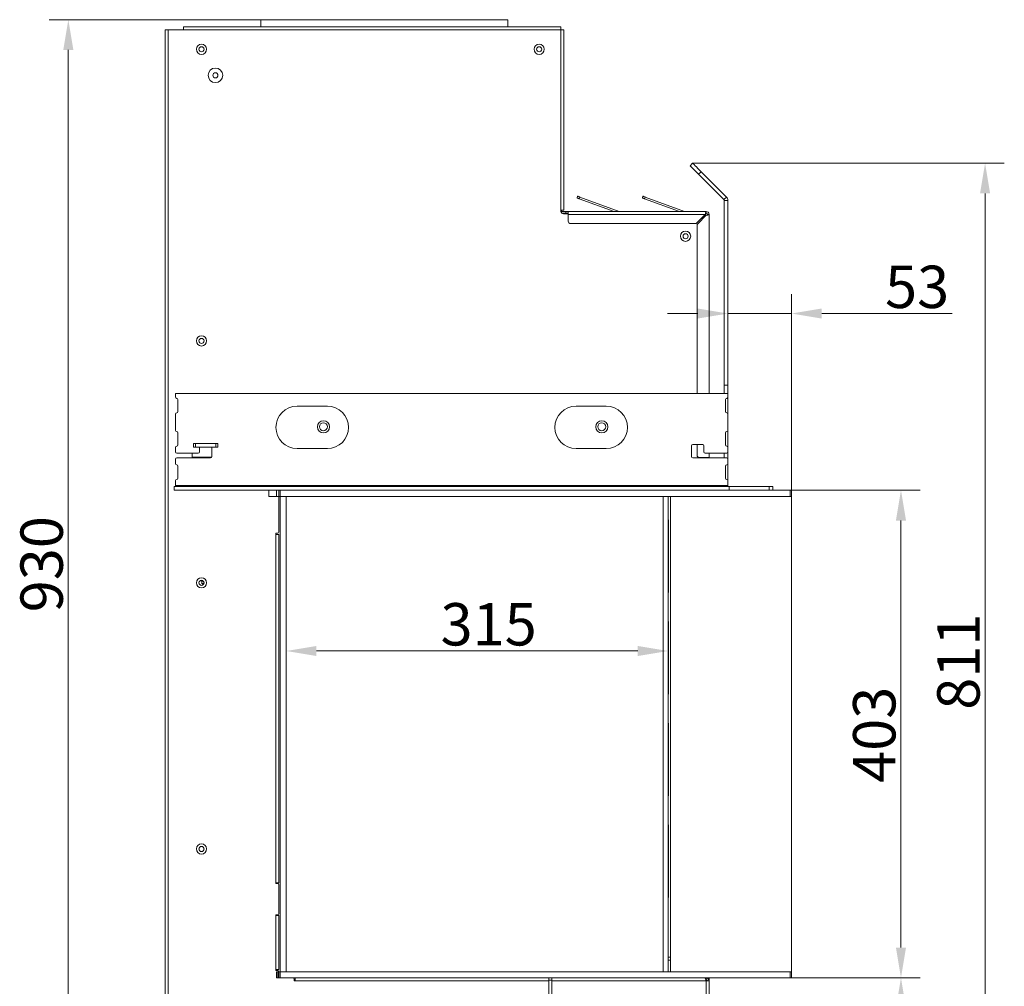
# Model space of a CAD drawing. Extents: x -237 to 2880, y -1562 to 841.
# Drawn here: x 2017 to 2831, y 42 to 841 of the extents above; entities that cross this region are included whole.
import ezdxf

# ---------------------------------------------------------------- set-up
doc = ezdxf.new("R2010")
doc.units = 0
doc.header["$LTSCALE"] = 5
doc.layers.add('ANBAURAHMEN', color=30, linetype='Continuous')
doc.layers.add('STELLFUSSVERLÄNGERUNG', color=3, linetype='Continuous')
doc.styles.add('Brunner 2014', font='arial.ttf', dxfattribs={"height": 35})
doc.dimstyles.new('Brunner 2014', dxfattribs={"dimscale": 5, "dimtxt": 35, "dimasz": 5, "dimexe": 3.175, "dimexo": 0, "dimgap": 0.762, "dimtad": 1, "dimdec": 0, "dimrnd": 1e-08, "dimtxsty": 'Brunner 2014', "dimcen": 0.09, "dimdle": 10, "dimclrd": 7, "dimclre": 7, "dimclrt": 7, "dimadec": 1, "dimazin": 2, "dimtfac": 0.666667, "dimtdec": 0, "dimtmove": 0, "dimatfit": 3, "dimldrblk": 'Filled-1', "dimfxl": 1, "dimtolj": 1, "dimlwd": 5, "dimlwe": 5, "dimarcsym": 0})

# ---------------------------------------------------------------- blocks, each defined once
blk = doc.blocks.new('*D61')
at = {"layer": 'Defpoints', "color": 0, "lineweight": 5}
for p in [(2654.08, 451.94), (2654.08, 48.94), (2745.56, 48.94)]:
    blk.add_point(p, dxfattribs=at)
at = {"layer": 'STELLFUSSVERLÄNGERUNG', "color": 7, "linetype": 'Continuous', "lineweight": 5}
for p, q in [((2654.08, 451.94), (2761.44, 451.94)), ((2745.56, 426.94), (2745.56, 73.94)), ((2654.08, 48.94), (2761.44, 48.94))]:
    blk.add_line(p, q, dxfattribs=at)
at = {"layer": 'STELLFUSSVERLÄNGERUNG', "color": 7, "lineweight": 5}
for points in [[(2741.4, 426.94), (2749.73, 426.94), (2745.56, 451.94)], [(2741.4, 73.94), (2749.73, 73.94), (2745.56, 48.94)]]:
    blk.add_solid(points, dxfattribs=at)
at = {"layer": 'STELLFUSSVERLÄNGERUNG', "color": 30, "insert": (2705.99, 249.83), "char_height": 35, "attachment_point": 2, "rotation": 90, "style": 'Brunner 2014'}
blk.add_mtext('\\A1;403', dxfattribs=at)
blk = doc.blocks.new('Filled-1')
at = {"color": 0}
for p, q in [((0, 0), (-1, 0.167)), ((-1, 0.167), (-1, -0.167)), ((-1, 0), (0, 0)), ((-1, -0.167), (0, 0))]:
    blk.add_line(p, q, dxfattribs=at)
at = {"color": 0, "flags": 128}
blk.add_lwpolyline([(-1, -0.167), (0, 0), (-1, 0.167), (-1, -0.167)], dxfattribs=at)
at = {"color": 0}
blk.add_solid([(-1, -0.167), (0, 0), (-1, 0.167), (-1, -0.167)], dxfattribs=at)
blk = doc.blocks.new('*D62')
at = {"layer": 'Defpoints', "color": 0, "lineweight": 5}
for p in [(2654.08, 48.94), (2583.58, -89.06), (2745.56, -89.06)]:
    blk.add_point(p, dxfattribs=at)
at = {"layer": 'STELLFUSSVERLÄNGERUNG', "color": 7, "linetype": 'Continuous', "lineweight": 5}
for p, q in [((2654.08, 48.94), (2761.44, 48.94)), ((2745.56, 23.94), (2745.56, -64.06)), ((2583.58, -89.06), (2761.44, -89.06))]:
    blk.add_line(p, q, dxfattribs=at)
at = {"layer": 'STELLFUSSVERLÄNGERUNG', "color": 7, "lineweight": 5}
for points in [[(2741.4, 23.94), (2749.73, 23.94), (2745.56, 48.94)], [(2741.4, -64.06), (2749.73, -64.06), (2745.56, -89.06)]]:
    blk.add_solid(points, dxfattribs=at)
at = {"layer": 'STELLFUSSVERLÄNGERUNG', "color": 7, "insert": (2705.99, -19.9), "char_height": 35, "attachment_point": 2, "rotation": 90, "style": 'Brunner 2014'}
blk.add_mtext('\\A1;138', dxfattribs=at)
blk = doc.blocks.new('*D64')
at = {"layer": 'Defpoints', "color": 0, "lineweight": 5}
for p in [(2218.08, 840.94), (2057.53, -89.06), (2457.08, -89.06)]:
    blk.add_point(p, dxfattribs=at)
at = {"layer": 'STELLFUSSVERLÄNGERUNG', "color": 7, "linetype": 'Continuous', "lineweight": 5}
for p, q in [((2218.08, 840.94), (2041.66, 840.94)), ((2057.53, 815.94), (2057.53, -64.06)), ((2457.08, -89.06), (2041.66, -89.06))]:
    blk.add_line(p, q, dxfattribs=at)
at = {"layer": 'STELLFUSSVERLÄNGERUNG', "color": 7, "lineweight": 5}
for points in [[(2053.37, 815.94), (2061.7, 815.94), (2057.53, 840.94)], [(2053.37, -64.06), (2061.7, -64.06), (2057.53, -89.06)]]:
    blk.add_solid(points, dxfattribs=at)
at = {"layer": 'STELLFUSSVERLÄNGERUNG', "color": 7, "insert": (2017.96, 390.83), "char_height": 35, "attachment_point": 2, "rotation": 90, "style": 'Brunner 2014'}
blk.add_mtext('\\A1;930', dxfattribs=at)
blk = doc.blocks.new('*D65')
at = {"layer": 'Defpoints', "color": 0, "lineweight": 5}
for p in [(2573.41, 722.34), (2583.58, -89.06), (2815.08, -89.06)]:
    blk.add_point(p, dxfattribs=at)
at = {"layer": 'STELLFUSSVERLÄNGERUNG', "color": 7, "linetype": 'Continuous', "lineweight": 5}
for p, q in [((2573.41, 722.34), (2830.95, 722.34)), ((2815.08, 697.34), (2815.08, -64.06)), ((2583.58, -89.06), (2830.95, -89.06))]:
    blk.add_line(p, q, dxfattribs=at)
at = {"layer": 'STELLFUSSVERLÄNGERUNG', "color": 7, "lineweight": 5}
for points in [[(2810.91, 697.34), (2819.24, 697.34), (2815.08, 722.34)], [(2810.91, -64.06), (2819.24, -64.06), (2815.08, -89.06)]]:
    blk.add_solid(points, dxfattribs=at)
at = {"layer": 'STELLFUSSVERLÄNGERUNG', "color": 7, "insert": (2775.53, 310.29), "char_height": 35, "attachment_point": 2, "rotation": 90, "style": 'Brunner 2014'}
blk.add_mtext('\\A1;811', dxfattribs=at)
blk = doc.blocks.new('*D66')
at = {"layer": 'Defpoints', "color": 0, "lineweight": 5}
for p in [(2655.08, 598.04), (2602.58, 531.94), (2655.08, 451.94)]:
    blk.add_point(p, dxfattribs=at)
at = {"layer": 'STELLFUSSVERLÄNGERUNG', "color": 7, "linetype": 'Continuous', "lineweight": 5}
for p, q in [((2602.58, 531.94), (2602.58, 613.92)), ((2655.08, 451.94), (2655.08, 613.92)), ((2577.58, 598.04), (2552.58, 598.04)), ((2602.58, 598.04), (2655.08, 598.04)), ((2680.08, 598.04), (2787.77, 598.04))]:
    blk.add_line(p, q, dxfattribs=at)
at = {"layer": 'STELLFUSSVERLÄNGERUNG', "color": 7, "lineweight": 5}
for points in [[(2577.58, 602.21), (2577.58, 593.88), (2602.58, 598.04)], [(2680.08, 602.21), (2680.08, 593.88), (2655.08, 598.04)]]:
    blk.add_solid(points, dxfattribs=at)
at = {"layer": 'STELLFUSSVERLÄNGERUNG', "color": 30, "insert": (2758.9, 637.62), "char_height": 35, "attachment_point": 2, "style": 'Brunner 2014'}
blk.add_mtext('\\A1;53', dxfattribs=at)
blk = doc.blocks.new('*D67')
at = {"layer": 'Defpoints', "color": 0, "lineweight": 5}
for p in [(2237.58, 446.94), (2553.08, 428.09), (2553.08, 319.11)]:
    blk.add_point(p, dxfattribs=at)
at = {"layer": 'STELLFUSSVERLÄNGERUNG', "color": 7, "linetype": 'Continuous', "lineweight": 5}
for p, q in [((2237.58, 446.94), (2237.58, 303.23)), ((2553.08, 428.09), (2553.08, 303.23)), ((2262.58, 319.11), (2528.08, 319.11))]:
    blk.add_line(p, q, dxfattribs=at)
at = {"layer": 'STELLFUSSVERLÄNGERUNG', "color": 7, "lineweight": 5}
for points in [[(2262.58, 323.27), (2262.58, 314.94), (2237.58, 319.11)], [(2528.08, 323.27), (2528.08, 314.94), (2553.08, 319.11)]]:
    blk.add_solid(points, dxfattribs=at)
at = {"layer": 'STELLFUSSVERLÄNGERUNG', "color": 7, "insert": (2404.84, 358.68), "char_height": 35, "attachment_point": 2, "style": 'Brunner 2014'}
blk.add_mtext('\\A1;315', dxfattribs=at)

msp = doc.modelspace()

# ---------------------------------------------------------------- linework, layer by layer
at = {"color": 7, "linetype": 'Continuous', "lineweight": 18}
for p, q in [((2216.58, 840.94), (2216.58, 834.94)), ((2318.48, 840.94), (2216.58, 840.94)), ((2318.48, 840.94), (2318.48, 840.94)), ((2318.48, 840.94), (2318.68, 840.94)), ((2420.58, 840.94), (2318.68, 840.94)), ((2318.68, 840.94), (2318.68, 840.94)), ((2420.58, 834.94), (2420.58, 840.94)), ((2137.58, 832.44), (2137.58, -78.06)), ((2137.58, 832.44), (2140.08, 832.44)), ((2140.08, -78.06), (2140.08, 832.44)), ((2140.08, 832.44), (2152.58, 832.44)), ((2464.58, 834.94), (2152.58, 834.94)), ((2152.58, 832.44), (2152.58, 834.94)), ((2464.58, 832.44), (2152.58, 832.44)), ((2464.58, 834.94), (2464.58, 832.44)), ((2464.58, 832.44), (2464.58, 683.44)), ((2464.58, 832.44), (2467.08, 832.44)), ((2467.08, 683.44), (2467.08, 832.44)), ((2571.29, 720.22), (2573.41, 722.34)), ((2580.49, 715.27), (2578.36, 713.15)), ((2599.28, 692.23), (2578.36, 713.15)), ((2601.41, 694.35), (2580.49, 715.27)), ((2477.87, 693.59), (2478.38, 695)), ((2480.26, 694.32), (2479.75, 692.91)), ((2508.51, 682.44), (2479.75, 692.91)), ((2512.73, 682.5), (2480.26, 694.32)), ((2531.87, 693.59), (2532.38, 695)), ((2534.26, 694.32), (2533.75, 692.91)), ((2562.51, 682.44), (2533.75, 692.91)), ((2566.73, 682.5), (2534.26, 694.32)), ((2599.28, 692.23), (2601.41, 694.35)), ((2464.58, 683.44), (2464.58, 682.44)), ((2467.08, 683.44), (2464.58, 683.44)), ((2465.08, 683.44), (2465.08, 681.11)), ((2599.58, 691.52), (2602.58, 691.52)), ((2599.58, 691.52), (2599.58, 538.95)), ((2602.58, 691.52), (2602.58, 538.95)), ((2465.08, 682.44), (2468.58, 682.44)), ((2465.25, 680.94), (2468.58, 680.94)), ((2466.58, 680.44), (2470.58, 680.44)), ((2468.58, 680.94), (2468.58, 682.44)), ((2468.58, 682.44), (2470.58, 682.44)), ((2470.58, 680.94), (2468.58, 680.94)), ((2470.58, 679.94), (2470.58, 682.44)), ((2470.58, 682.44), (2584.58, 682.44)), ((2470.58, 679.94), (2583.87, 679.94)), ((2470.58, 679.94), (2470.58, 674.44)), ((2583.87, 679.94), (2576.96, 673.02)), ((2577.66, 672.31), (2584.58, 679.23)), ((2584.58, 680.94), (2584.58, 682.44)), ((2587.08, 679.94), (2585.58, 679.94)), ((2587.08, 679.94), (2587.08, 531.94)), ((2472.58, 672.44), (2575.54, 672.44)), ((2577.08, 670.9), (2577.08, 531.94)), ((2599.58, 538.95), (2602.58, 538.95)), ((2599.58, 531.94), (2599.58, 538.95)), ((2602.58, 538.95), (2602.58, 531.94)), ((2146.08, 531.94), (2146.08, 528.94)), ((2602.58, 531.94), (2146.08, 531.94)), ((2602.58, 531.94), (2602.58, 528.94)), ((2602.58, 514.94), (2602.58, 528.94)), ((2148.08, 526.94), (2148.08, 516.94)), ((2271.58, 521.44), (2246.58, 521.44)), ((2502.08, 521.44), (2477.08, 521.44)), ((2600.58, 516.94), (2600.58, 526.94)), ((2146.08, 514.94), (2146.08, 501.44)), ((2602.58, 514.94), (2602.58, 501.44)), ((2148.08, 499.44), (2148.08, 489.44)), ((2600.58, 489.44), (2600.58, 499.44)), ((2602.58, 487.44), (2602.58, 501.44)), ((2160.98, 487.69), (2160.98, 490.69)), ((2160.98, 490.69), (2162.48, 490.69)), ((2162.48, 490.69), (2162.48, 487.69)), ((2162.48, 490.69), (2179.48, 490.69)), ((2179.48, 487.69), (2179.48, 490.69)), ((2179.48, 490.69), (2180.98, 490.69)), ((2180.98, 490.69), (2180.98, 487.69)), ((2572.58, 488.69), (2572.58, 479.69)), ((2581.78, 489.69), (2573.58, 489.69)), ((2577.08, 489.69), (2577.08, 480.94)), ((2582.78, 483.69), (2582.78, 488.69)), ((2146.08, 487.44), (2146.08, 483.69)), ((2164.88, 482.69), (2147.08, 482.69)), ((2159.98, 482.69), (2159.98, 479.44)), ((2162.48, 487.69), (2160.98, 487.69)), ((2162.48, 487.69), (2179.48, 487.69)), ((2165.88, 487.69), (2165.88, 483.69)), ((2176.08, 479.69), (2176.08, 487.69)), ((2180.98, 487.69), (2179.48, 487.69)), ((2246.58, 486.44), (2271.58, 486.44)), ((2477.08, 486.44), (2502.08, 486.44)), ((2601.58, 482.69), (2583.78, 482.69)), ((2587.08, 482.69), (2587.08, 478.94)), ((2599.58, 478.69), (2599.58, 482.69)), ((2602.58, 487.44), (2602.58, 483.69)), ((2602.58, 477.69), (2602.58, 483.69)), ((2146.08, 477.69), (2146.08, 473.94)), ((2147.08, 478.69), (2175.08, 478.69)), ((2148.08, 471.94), (2148.08, 461.94)), ((2159.98, 479.44), (2176.05, 479.44)), ((2573.58, 478.69), (2601.58, 478.69)), ((2579.08, 478.94), (2584.58, 478.94)), ((2587.08, 478.94), (2584.58, 478.94)), ((2584.58, 478.94), (2584.58, 478.69)), ((2585.58, 478.94), (2585.58, 478.69)), ((2587.08, 478.94), (2587.08, 478.69)), ((2600.58, 461.94), (2600.58, 471.94)), ((2602.58, 477.69), (2602.58, 473.94)), ((2602.58, 459.94), (2602.58, 473.94)), ((2146.08, 459.94), (2146.08, 455.94)), ((2602.58, 455.94), (2146.08, 455.94)), ((2146.08, 455.94), (2146.08, 454.94)), ((2602.58, 459.94), (2602.58, 455.94)), ((2602.58, 455.94), (2602.58, 454.94)), ((2145.08, 454.94), (2145.08, 451.94)), ((2603.58, 454.94), (2145.08, 454.94)), ((2232.58, 451.94), (2145.08, 451.94)), ((2603.58, 451.94), (2603.58, 454.94)), ((2603.58, 454.94), (2636.58, 454.94)), ((2636.58, 451.94), (2636.58, 454.94)), ((2636.58, 454.94), (2639.58, 454.94)), ((2639.58, 454.94), (2639.58, 451.94)), ((2231.58, 417.44), (2231.58, 446.94)), ((2549.08, 53.94), (2549.08, 446.94)), ((2553.08, 53.94), (2553.08, 446.94)), ((2553.58, 368.44), (2553.58, 426.44)), ((2229.08, 416.44), (2230.58, 416.44)), ((2229.08, 416.44), (2229.08, 415.44)), ((2229.08, 127.44), (2229.08, 415.44)), ((2229.08, 415.44), (2231.58, 415.44)), ((2231.58, 415.44), (2231.58, 127.44)), ((2167.58, 377.54), (2167.58, 376.94)), ((2167.83, 377.52), (2167.83, 374.69)), ((2169.58, 374.94), (2167.83, 374.94)), ((2167.83, 374.69), (2169.54, 374.69)), ((2169.58, 376.08), (2169.58, 374.94)), ((2169.58, 374.8), (2169.58, 374.94)), ((2553.58, 284.44), (2553.58, 342.44)), ((2553.58, 200.44), (2553.58, 258.44)), ((2553.58, 116.44), (2553.58, 174.44)), ((2229.08, 127.44), (2229.08, 126.94)), ((2231.58, 127.44), (2229.08, 127.44)), ((2230.58, 126.94), (2229.08, 126.94)), ((2231.58, 101.94), (2231.58, 125.94)), ((2229.08, 100.94), (2230.58, 100.94)), ((2229.08, 100.94), (2229.08, 100.44)), ((2229.08, 55.94), (2229.08, 100.44)), ((2229.08, 100.44), (2231.58, 100.44)), ((2231.58, 100.44), (2231.58, 55.94)), ((2555.08, 63.44), (2553.08, 63.44)), ((2229.08, 55.94), (2229.08, 54.94)), ((2231.58, 55.94), (2229.08, 55.94)), ((2229.08, 54.94), (2230.58, 54.94)), ((2245.08, 46.44), (2245.08, 48.94)), ((2454.58, 48.94), (2454.58, 46.44)), ((2457.08, 46.44), (2457.08, 48.94)), ((2584.58, 47.44), (2584.58, 48.94)), ((2585.58, 48.73), (2585.58, 48.94)), ((2587.08, 48.94), (2587.08, 47.44)), ((2244.08, 47.94), (2244.08, 46.44)), ((2245.08, 46.94), (2244.08, 46.94)), ((2244.08, 46.44), (2245.08, 46.44)), ((2454.58, 46.44), (2245.08, 46.44)), ((2457.08, 46.94), (2454.58, 46.94)), ((2454.58, 46.44), (2454.58, -76.06)), ((2457.08, 46.44), (2584.58, 46.44)), ((2457.08, -86.56), (2457.08, 46.44)), ((2584.31, 47.44), (2584.58, 47.44)), ((2584.58, -86.56), (2584.58, 46.44)), ((2584.58, 46.44), (2587.08, 46.44)), ((2587.08, 47.44), (2587.08, 46.44)), ((2587.08, 46.44), (2587.08, -86.56))]:
    msp.add_line(p, q, dxfattribs=at)
at = {"color": 8, "linetype": 'Continuous', "lineweight": 18}
for p, q in [((2512.73, 682.5), (2512.71, 682.44)), ((2566.73, 682.5), (2566.71, 682.44)), ((2167.58, 376.94), (2169.05, 376.94)), ((2555.08, 65.94), (2553.08, 65.94)), ((2587.08, 47.44), (2586.87, 47.44))]:
    msp.add_line(p, q, dxfattribs=at)
at = {"color": 7, "linetype": 'Continuous', "lineweight": 18, "flags": 128}
for points in [[(2578.36, 713.15), (2576.98, 714.53), (2575.66, 715.86), (2574.44, 717.08), (2573.36, 718.15), (2572.48, 719.03), (2571.83, 719.68), (2571.43, 720.08), (2571.29, 720.22)], [(2573.41, 722.34), (2573.55, 722.21), (2573.95, 721.8), (2574.61, 721.15), (2575.49, 720.27), (2576.56, 719.2), (2577.78, 717.98), (2579.11, 716.65), (2580.49, 715.27)], [(2479.75, 692.91), (2479.38, 693.04), (2479.03, 693.17), (2478.7, 693.29), (2478.42, 693.39), (2478.18, 693.48), (2478.01, 693.54), (2477.9, 693.58), (2477.87, 693.59)], [(2478.38, 695), (2478.42, 694.99), (2478.52, 694.95), (2478.7, 694.89), (2478.93, 694.8), (2479.22, 694.7), (2479.54, 694.58), (2479.89, 694.45), (2480.26, 694.32)], [(2533.75, 692.91), (2533.38, 693.04), (2533.03, 693.17), (2532.7, 693.29), (2532.42, 693.39), (2532.18, 693.48), (2532.01, 693.54), (2531.9, 693.58), (2531.87, 693.59)], [(2532.38, 695), (2532.42, 694.99), (2532.52, 694.95), (2532.7, 694.89), (2532.93, 694.8), (2533.22, 694.7), (2533.54, 694.58), (2533.89, 694.45), (2534.26, 694.32)]]:
    msp.add_lwpolyline(points, dxfattribs=at)
at = {"color": 7, "linetype": 'Continuous', "lineweight": 18}
for centre, radius in [((2167.58, 816.44), 4.25), ((2167.58, 816.44), 2.1), ((2446.58, 816.44), 4.25), ((2446.58, 816.44), 2.1), ((2179.08, 794.94), 6), ((2179.08, 794.94), 2.1), ((2567.58, 661.94), 4.25), ((2567.58, 661.94), 2.1), ((2167.58, 575.44), 4.25), ((2167.58, 575.44), 2.1), ((2268.33, 504.44), 5), ((2268.33, 504.44), 3.25), ((2498.33, 504.44), 5), ((2498.33, 504.44), 3.25), ((2167.58, 375.44), 4.25), ((2167.58, 375.44), 2.1), ((2167.58, 155.44), 4.25), ((2167.58, 155.44), 2.1)]:
    msp.add_circle(centre, radius, dxfattribs=at)
for centre, radius, start, end in [((2598.58, 691.52), 1, 0, 45), ((2598.58, 691.52), 4, 0, 45), ((2466.58, 682.44), 2, 180, 270), ((2513.08, 683.44), 1, 250, 270), ((2567.08, 683.44), 1, 250, 270), ((2582.58, 678.44), 2, 19.73683, 49.17399), ((2584.58, 679.94), 2.5, 360, 90), ((2584.58, 679.94), 1, 0, 90), ((2472.58, 674.44), 2, 180, 270), ((2575.54, 674.44), 2, 270, 315), ((2579.08, 670.9), 2, 135, 180), ((2147.08, 528.94), 1, 180, 270), ((2601.58, 528.94), 1, 270, 0), ((2147.08, 526.94), 1, 0, 90), ((2246.58, 503.94), 17.5, 90, 270), ((2271.58, 503.94), 17.5, 270, 90), ((2477.08, 503.94), 17.5, 90, 270), ((2502.08, 503.94), 17.5, 270, 90), ((2601.58, 526.94), 1, 90, 180), ((2147.08, 514.94), 1, 90, 180), ((2147.08, 516.94), 1, 270, 0), ((2601.58, 516.94), 1, 180, 270), ((2601.58, 514.94), 1, 0, 90), ((2147.08, 501.44), 1, 180, 270), ((2147.08, 499.44), 1, 0, 90), ((2601.58, 499.44), 1, 90, 180), ((2601.58, 501.44), 1, 270, 0), ((2147.08, 487.44), 1, 90, 180), ((2147.08, 489.44), 1, 270, 0), ((2573.58, 488.69), 1, 90, 180), ((2581.78, 488.69), 1, 0, 90), ((2601.58, 489.44), 1, 180, 270), ((2601.58, 487.44), 1, 0, 90), ((2147.08, 483.69), 1, 180, 270), ((2164.88, 483.69), 1, 270, 0), ((2579.08, 480.94), 2, 180, 270), ((2583.78, 483.69), 1, 180, 270), ((2601.58, 483.69), 1, 270, 0), ((2147.08, 477.69), 1, 90, 180), ((2147.08, 473.94), 1, 180, 270), ((2147.08, 471.94), 1, 0, 90), ((2175.08, 479.69), 1, 270, 0), ((2573.58, 479.69), 1, 180, 270), ((2601.58, 471.94), 1, 90, 180), ((2601.58, 477.69), 1, 0, 90), ((2601.58, 473.94), 1, 270, 0), ((2147.08, 459.94), 1, 90, 180), ((2147.08, 461.94), 1, 270, 0), ((2601.58, 461.94), 1, 180, 270), ((2601.58, 459.94), 1, 0, 90), ((2603.58, 455.94), 1, 180, 270), ((2550.58, 426.44), 3, 0, 33.55731), ((2230.58, 417.44), 1, 270, 0), ((2550.58, 368.44), 3, 326.44269, 0), ((2550.58, 342.44), 3, 0, 33.55731), ((2550.58, 284.44), 3, 326.44269, 360), ((2550.58, 258.44), 3, 0, 33.55731), ((2550.58, 200.44), 3, 326.44269, 0), ((2550.58, 174.44), 3, 0, 33.55731), ((2230.58, 125.94), 1, 0, 90), ((2550.58, 116.44), 3, 326.44269, 0), ((2230.58, 101.94), 1, 270, 0), ((2230.58, 53.94), 1, 0, 90), ((2243.08, 47.94), 1, 0, 90), ((2584.58, 46.44), 2.5, 0, 90), ((2584.58, 46.44), 1, 0, 90)]:
    msp.add_arc(centre, radius, start, end, dxfattribs=at)
for points, knots in [([(2584.58, 682.44), (2584.53, 682.41), (2584.43, 682.37), (2584.29, 681.97), (2584.13, 681.34), (2583.99, 680.62), (2583.91, 680.14), (2583.87, 679.94)], [0, 0, 0, 0, 0.192479, 0.410604, 0.628728, 0.846867, 1, 1, 1, 1]), ([(2584.58, 680.94), (2584.52, 680.92), (2584.41, 680.9), (2584.24, 680.69), (2584.08, 680.39), (2583.95, 680.12), (2583.88, 679.97), (2583.87, 679.94)], [0, 0, 0, 0, 0.235737, 0.471455, 0.707067, 0.942696, 1, 1, 1, 1]), ([(2584.58, 679.23), (2584.83, 679.27), (2585.37, 679.37), (2586.11, 679.52), (2586.7, 679.67), (2587.03, 679.81), (2587.06, 679.9), (2587.08, 679.94)], [0, 0, 0, 0, 0.192485, 0.410603, 0.628727, 0.846864, 1, 1, 1, 1]), ([(2584.58, 679.23), (2584.7, 679.28), (2584.95, 679.4), (2585.27, 679.56), (2585.49, 679.73), (2585.57, 679.85), (2585.58, 679.92), (2585.58, 679.94)], [0, 0, 0, 0, 0.235712, 0.47145, 0.707067, 0.942689, 1, 1, 1, 1]), ([(2583.58, 48.94), (2583.64, 48.91), (2583.78, 48.87), (2583.99, 48.47), (2584.21, 47.83), (2584.41, 47.11), (2584.53, 46.63), (2584.58, 46.44)], [0, 0, 0, 0, 0.189378, 0.410905, 0.632442, 0.85398, 1, 1, 1, 1])]:
    msp.add_open_spline(points, degree=3, knots=knots, dxfattribs=at)
at = {"layer": 'ANBAURAHMEN', "color": 7, "linetype": 'Continuous', "lineweight": 18}
for p, q in [((2223.08, 451.94), (2223.08, 446.94)), ((2229.58, 446.94), (2229.58, 451.94)), ((2231.58, 446.94), (2231.58, 451.94)), ((2223.08, 446.94), (2229.58, 446.94)), ((2229.58, 446.94), (2231.58, 446.94)), ((2232.58, 446.94), (2231.58, 446.94)), ((2229.58, 48.94), (2229.58, 53.94)), ((2229.58, 53.94), (2230.58, 53.94)), ((2230.58, 48.94), (2229.58, 48.94)), ((2230.58, 53.94), (2230.58, 48.94)), ((2230.58, 53.94), (2231.58, 53.94)), ((2230.58, 48.94), (2231.58, 48.94)), ((2231.58, 48.94), (2231.58, 53.94)), ((2231.58, 53.94), (2232.58, 53.94)), ((2232.58, 48.94), (2231.58, 48.94))]:
    msp.add_line(p, q, dxfattribs=at)
at = {"layer": 'ANBAURAHMEN', "linetype": 'Continuous', "lineweight": 18}
for p, q in [((2232.58, 451.94), (2654.08, 451.94)), ((2232.58, 446.94), (2232.58, 451.94)), ((2654.08, 446.94), (2654.08, 451.94)), ((2654.08, 451.94), (2655.08, 451.94)), ((2655.08, 451.94), (2655.08, 446.94)), ((2232.58, 446.94), (2232.58, 53.94)), ((2232.58, 446.94), (2237.58, 446.94)), ((2232.58, 446.94), (2654.08, 446.94)), ((2237.58, 446.94), (2237.58, 53.94)), ((2555.08, 53.94), (2555.08, 446.94)), ((2655.08, 446.94), (2654.08, 446.94)), ((2655.08, 446.94), (2655.08, 53.94)), ((2232.58, 53.94), (2237.58, 53.94)), ((2232.58, 48.94), (2232.58, 53.94)), ((2232.58, 53.94), (2654.08, 53.94)), ((2232.58, 48.94), (2654.08, 48.94)), ((2654.08, 48.94), (2654.08, 53.94)), ((2654.08, 53.94), (2655.08, 53.94)), ((2655.08, 48.94), (2654.08, 48.94)), ((2655.08, 53.94), (2655.08, 48.94))]:
    msp.add_line(p, q, dxfattribs=at)

# ---------------------------------------------------------------- dimensions: what is measured, and where the dimension line sits
at = {"layer": 'STELLFUSSVERLÄNGERUNG', "color": 7}
for base, p1, p2, picture, middle in [((2057.53, -89.06), (2218.08, 840.94), (2457.08, -89.06), '*D64', (2057.53, 390.83)), ((2815.08, -89.06), (2573.41, 722.34), (2583.58, -89.06), '*D65', (2815.08, 310.29)), ((2745.56, -89.06), (2654.08, 48.94), (2583.58, -89.06), '*D62', (2745.56, -19.9))]:
    dim = msp.add_linear_dim(base=base, p1=p1, p2=p2, angle=90, dimstyle='Brunner 2014', override={"dimtxsty": 'Brunner 2014'}, dxfattribs=at)
    dim.commit()
    dim.dimension.update_dxf_attribs({"geometry": picture, "text_midpoint": middle, "dimtype": 160})
at = {"layer": 'STELLFUSSVERLÄNGERUNG', "color": 30, "true_color": 0xff8000}
dim = msp.add_linear_dim(base=(2655.07692506, 598.04497469), p1=(2602.57692506, 531.9361792), p2=(2655.07692506, 451.9361792), dimstyle='Brunner 2014', override={"dimtxsty": 'Brunner 2014', "dimclrt": 30}, dxfattribs=at)
dim.commit()
dim.dimension.update_dxf_attribs({"geometry": '*D66', "text_midpoint": (2758.89513789, 598.04497469), "dimtype": 160})
dim = msp.add_linear_dim(base=(2745.56, 48.94), p1=(2654.08, 451.94), p2=(2654.08, 48.94), angle=90, dimstyle='Brunner 2014', override={"dimtxsty": 'Brunner 2014', "dimclrt": 30}, dxfattribs=at)
dim.commit()
dim.dimension.update_dxf_attribs({"geometry": '*D61', "text_midpoint": (2745.56, 249.83), "dimtype": 160})
at = {"layer": 'STELLFUSSVERLÄNGERUNG', "color": 7}
dim = msp.add_linear_dim(base=(2553.07692506, 319.10739452), p1=(2237.57692506, 446.93617801), p2=(2553.07692506, 428.09449159), dimstyle='Brunner 2014', override={"dimtxsty": 'Brunner 2014'}, dxfattribs=at)
dim.commit()
dim.dimension.update_dxf_attribs({"geometry": '*D67', "text_midpoint": (2404.84233662, 319.10739452), "dimtype": 160})

doc.saveas('drawing.dxf')
